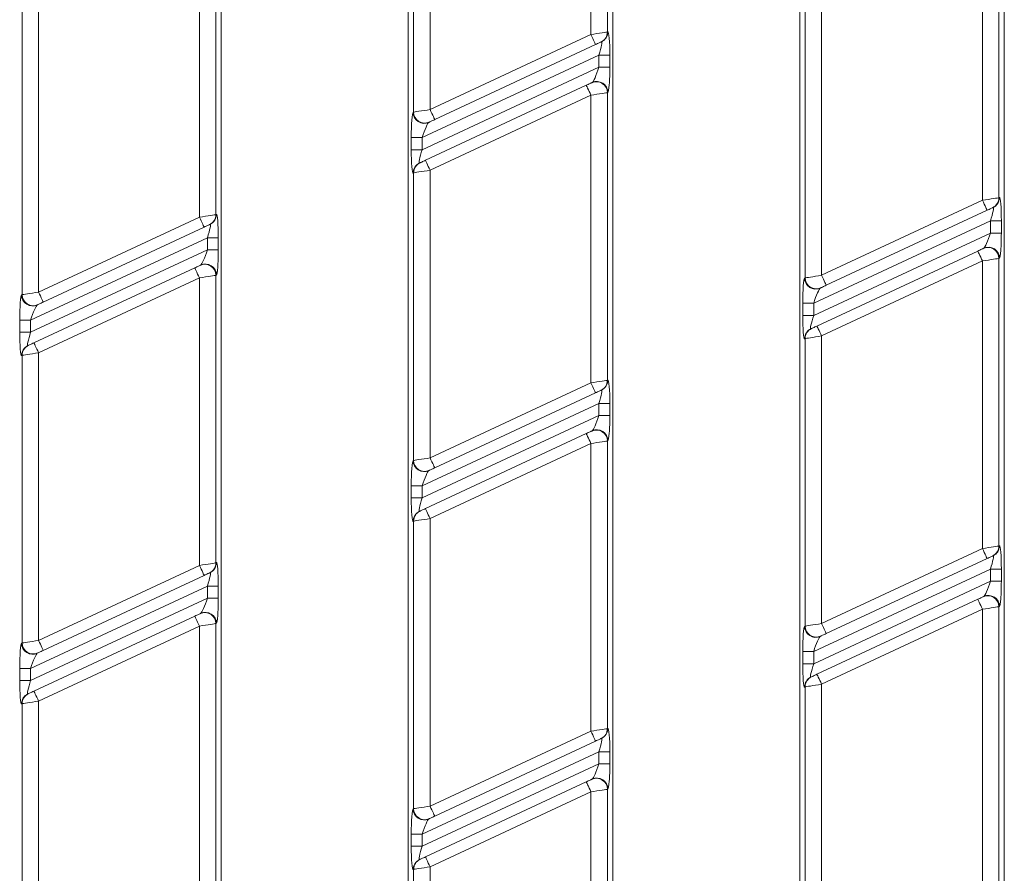
# Model space of a CAD drawing. Units: millimetres. Extents: x 40 to 2263, y 6 to 1455.
# Drawn here: x 573 to 662, y 560 to 637 of the extents above; entities that cross this region are included whole.
import ezdxf

# ---------------------------------------------------------------- set-up
doc = ezdxf.new("R2010")
doc.units = ezdxf.units.MM
doc.header["$LTSCALE"] = 5

msp = doc.modelspace()

# ---------------------------------------------------------------- linework, layer by layer
at = {"color": 7, "linetype": 'Continuous', "lineweight": 15}
for p, q in [((591.241, 683.226), (591.241, 488.226)), ((608.241, 488.226), (608.241, 683.226)), ((626.841, 683.226), (626.841, 488.226)), ((643.841, 488.226), (643.841, 683.226)), ((662.441, 683.226), (662.441, 488.226)), ((624.854, 636.058), (624.854, 662.211)), ((626.349, 662.443), (626.349, 636.29)), ((610.228, 655.391), (610.228, 629.238)), ((608.734, 629.005), (608.734, 655.159)), ((661.949, 647.374), (661.949, 621.221)), ((660.454, 620.989), (660.454, 647.142)), ((589.254, 619.457), (589.254, 645.611)), ((590.749, 645.843), (590.749, 619.69)), ((645.828, 640.321), (645.828, 614.168)), ((644.334, 613.936), (644.334, 640.089)), ((573.134, 612.405), (573.134, 638.558)), ((574.628, 638.79), (574.628, 612.637)), ((610.228, 629.238), (624.854, 636.058)), ((626.349, 636.29), (626.396, 636.312)), ((625.277, 635.152), (610.651, 628.331)), ((625.822, 635.406), (625.775, 635.384)), ((625.575, 634.187), (609.507, 626.695)), ((626.571, 634.187), (625.575, 634.187)), ((625.575, 633.084), (625.575, 634.187)), ((626.571, 634.187), (626.571, 633.084)), ((609.507, 625.592), (625.575, 633.084)), ((626.571, 633.084), (625.575, 633.084)), ((609.805, 624.627), (624.432, 631.447)), ((624.93, 631.68), (624.977, 631.702)), ((624.854, 630.541), (610.228, 623.721)), ((624.854, 604.388), (624.854, 630.541)), ((626.396, 630.796), (626.349, 630.773)), ((626.349, 630.773), (626.349, 604.62)), ((608.686, 628.983), (608.734, 629.005)), ((610.153, 628.099), (610.105, 628.077)), ((608.511, 625.592), (608.511, 626.695)), ((609.507, 626.695), (608.511, 626.695)), ((609.507, 626.695), (609.507, 625.592)), ((609.507, 625.592), (608.511, 625.592)), ((609.26, 624.373), (609.307, 624.395)), ((608.734, 623.489), (608.686, 623.466)), ((608.734, 597.335), (608.734, 623.489)), ((610.228, 623.721), (610.228, 597.568)), ((645.828, 614.168), (660.454, 620.989)), ((661.949, 621.221), (661.996, 621.243)), ((590.749, 619.69), (590.796, 619.712)), ((660.877, 620.082), (646.251, 613.262)), ((661.422, 620.337), (661.375, 620.314)), ((574.628, 612.637), (589.254, 619.457)), ((590.222, 618.806), (590.175, 618.783)), ((661.175, 619.118), (645.107, 611.625)), ((662.171, 619.118), (661.175, 619.118)), ((661.175, 618.014), (661.175, 619.118)), ((662.171, 619.118), (662.171, 618.014)), ((589.677, 618.551), (575.051, 611.731)), ((645.107, 610.522), (661.175, 618.014)), ((662.171, 618.014), (661.175, 618.014)), ((589.975, 617.587), (573.907, 610.094)), ((590.971, 617.587), (589.975, 617.587)), ((589.975, 616.483), (589.975, 617.587)), ((590.971, 617.587), (590.971, 616.483)), ((573.907, 608.991), (589.975, 616.483)), ((590.971, 616.483), (589.975, 616.483)), ((645.405, 609.558), (660.032, 616.378)), ((660.53, 616.61), (660.577, 616.632)), ((589.33, 615.079), (589.377, 615.101)), ((660.454, 615.472), (645.828, 608.651)), ((660.454, 589.319), (660.454, 615.472)), ((661.996, 615.726), (661.949, 615.704)), ((661.949, 615.704), (661.949, 589.551)), ((574.205, 608.027), (588.832, 614.847)), ((590.796, 614.195), (590.749, 614.173)), ((589.254, 613.941), (574.628, 607.12)), ((589.254, 587.787), (589.254, 613.941)), ((590.749, 614.173), (590.749, 588.02)), ((644.286, 613.914), (644.334, 613.936)), ((573.086, 612.383), (573.134, 612.405)), ((645.753, 613.03), (645.705, 613.007)), ((574.553, 611.499), (574.505, 611.476)), ((644.111, 610.522), (644.111, 611.625)), ((645.107, 611.625), (644.111, 611.625)), ((645.107, 611.625), (645.107, 610.522)), ((572.911, 608.991), (572.911, 610.094)), ((573.907, 610.094), (572.911, 610.094)), ((573.907, 610.094), (573.907, 608.991)), ((645.107, 610.522), (644.111, 610.522)), ((573.907, 608.991), (572.911, 608.991)), ((644.86, 609.303), (644.907, 609.325)), ((644.334, 608.419), (644.286, 608.397)), ((644.334, 582.266), (644.334, 608.419)), ((645.828, 608.651), (645.828, 582.498)), ((573.66, 607.772), (573.707, 607.794)), ((574.628, 607.12), (574.628, 580.967)), ((573.134, 606.888), (573.086, 606.866)), ((573.134, 580.735), (573.134, 606.888)), ((610.228, 597.568), (624.854, 604.388)), ((626.349, 604.62), (626.396, 604.642)), ((625.277, 603.482), (610.651, 596.661)), ((625.822, 603.736), (625.775, 603.714)), ((625.575, 602.517), (609.507, 595.025)), ((626.571, 602.517), (625.575, 602.517)), ((625.575, 601.414), (625.575, 602.517)), ((626.571, 602.517), (626.571, 601.414)), ((609.507, 593.922), (625.575, 601.414)), ((626.571, 601.414), (625.575, 601.414)), ((624.93, 600.01), (624.977, 600.032)), ((609.805, 592.957), (624.432, 599.777)), ((626.396, 599.126), (626.349, 599.103)), ((626.349, 599.103), (626.349, 572.95)), ((624.854, 598.871), (610.228, 592.051)), ((624.854, 572.718), (624.854, 598.871)), ((608.686, 597.313), (608.734, 597.335)), ((610.153, 596.429), (610.105, 596.407)), ((608.511, 593.922), (608.511, 595.025)), ((609.507, 595.025), (608.511, 595.025)), ((609.507, 595.025), (609.507, 593.922)), ((609.507, 593.922), (608.511, 593.922)), ((609.26, 592.703), (609.307, 592.725)), ((608.734, 591.819), (608.686, 591.796)), ((608.734, 565.665), (608.734, 591.819)), ((610.228, 592.051), (610.228, 565.898)), ((645.828, 582.498), (660.454, 589.319)), ((661.949, 589.551), (661.996, 589.573)), ((660.877, 588.412), (646.251, 581.592)), ((661.422, 588.667), (661.375, 588.644)), ((574.628, 580.967), (589.254, 587.787)), ((590.749, 588.02), (590.796, 588.042)), ((661.175, 587.448), (645.107, 579.955)), ((662.171, 587.448), (661.175, 587.448)), ((661.175, 586.344), (661.175, 587.448)), ((662.171, 587.448), (662.171, 586.344)), ((589.677, 586.881), (575.051, 580.061)), ((590.222, 587.136), (590.175, 587.113)), ((589.975, 585.917), (573.907, 578.424)), ((590.971, 585.917), (589.975, 585.917)), ((589.975, 584.813), (589.975, 585.917)), ((590.971, 585.917), (590.971, 584.813)), ((645.107, 578.852), (661.175, 586.344)), ((662.171, 586.344), (661.175, 586.344)), ((573.907, 577.321), (589.975, 584.813)), ((590.971, 584.813), (589.975, 584.813)), ((645.405, 577.888), (660.032, 584.708)), ((660.53, 584.94), (660.577, 584.962)), ((660.454, 583.802), (645.828, 576.981)), ((660.454, 557.649), (660.454, 583.802)), ((661.996, 584.056), (661.949, 584.034)), ((661.949, 584.034), (661.949, 557.881)), ((574.205, 576.357), (588.832, 583.177)), ((589.33, 583.409), (589.377, 583.431)), ((589.254, 582.271), (574.628, 575.45)), ((589.254, 556.117), (589.254, 582.271)), ((590.796, 582.525), (590.749, 582.503)), ((590.749, 582.503), (590.749, 556.35)), ((644.286, 582.244), (644.334, 582.266)), ((645.753, 581.36), (645.705, 581.337)), ((573.086, 580.713), (573.134, 580.735)), ((574.553, 579.829), (574.505, 579.806)), ((644.111, 578.852), (644.111, 579.955)), ((645.107, 579.955), (644.111, 579.955)), ((645.107, 579.955), (645.107, 578.852)), ((572.911, 577.321), (572.911, 578.424)), ((573.907, 578.424), (572.911, 578.424)), ((573.907, 578.424), (573.907, 577.321)), ((645.107, 578.852), (644.111, 578.852)), ((644.86, 577.633), (644.907, 577.655)), ((573.907, 577.321), (572.911, 577.321)), ((644.334, 576.749), (644.286, 576.727)), ((644.334, 550.596), (644.334, 576.749)), ((645.828, 576.981), (645.828, 550.828)), ((573.66, 576.102), (573.707, 576.124)), ((573.134, 575.218), (573.086, 575.196)), ((573.134, 549.065), (573.134, 575.218)), ((574.628, 575.45), (574.628, 549.297)), ((610.228, 565.898), (624.854, 572.718)), ((626.349, 572.95), (626.396, 572.972)), ((625.277, 571.812), (610.651, 564.991)), ((625.822, 572.066), (625.775, 572.044)), ((625.575, 570.847), (609.507, 563.355)), ((626.571, 570.847), (625.575, 570.847)), ((625.575, 569.744), (625.575, 570.847)), ((626.571, 570.847), (626.571, 569.744)), ((609.507, 562.252), (625.575, 569.744)), ((626.571, 569.744), (625.575, 569.744)), ((609.805, 561.287), (624.432, 568.107)), ((624.93, 568.34), (624.977, 568.362)), ((624.854, 567.201), (610.228, 560.381)), ((624.854, 541.048), (624.854, 567.201)), ((626.396, 567.456), (626.349, 567.433)), ((626.349, 567.433), (626.349, 541.28)), ((608.686, 565.643), (608.734, 565.665)), ((610.153, 564.759), (610.105, 564.737)), ((608.511, 562.252), (608.511, 563.355)), ((609.507, 563.355), (608.511, 563.355)), ((609.507, 563.355), (609.507, 562.252)), ((609.507, 562.252), (608.511, 562.252)), ((609.26, 561.033), (609.307, 561.055)), ((608.734, 560.149), (608.686, 560.126)), ((608.734, 533.995), (608.734, 560.149)), ((610.228, 560.381), (610.228, 534.228))]:
    msp.add_line(p, q, dxfattribs=at)
at = {"color": 7, "linetype": 'Continuous', "lineweight": 15, "flags": 128}
for points in [[(624.854, 636.058), (625.131, 636.101), (625.398, 636.142), (625.646, 636.181), (625.868, 636.215), (626.054, 636.244), (626.2, 636.267), (626.299, 636.283), (626.349, 636.29)], [(624.854, 636.058), (624.937, 635.881), (625.016, 635.711), (625.089, 635.554), (625.153, 635.417), (625.206, 635.304), (625.245, 635.221), (625.269, 635.169), (625.277, 635.152)], [(625.775, 635.384), (625.758, 635.376), (625.725, 635.361), (625.677, 635.338), (625.615, 635.309), (625.541, 635.275), (625.458, 635.236), (625.369, 635.195), (625.277, 635.152)], [(624.432, 631.447), (624.524, 631.49), (624.613, 631.532), (624.696, 631.571), (624.769, 631.605), (624.832, 631.634), (624.88, 631.656), (624.913, 631.672), (624.93, 631.68)], [(624.854, 630.541), (624.772, 630.718), (624.692, 630.888), (624.619, 631.045), (624.555, 631.182), (624.503, 631.295), (624.464, 631.378), (624.44, 631.43), (624.432, 631.447)], [(626.349, 630.773), (626.299, 630.766), (626.2, 630.75), (626.054, 630.728), (625.868, 630.699), (625.646, 630.664), (625.398, 630.626), (625.131, 630.584), (624.854, 630.541)], [(608.734, 629.005), (608.783, 629.013), (608.883, 629.029), (609.028, 629.051), (609.215, 629.08), (609.436, 629.115), (609.684, 629.153), (609.951, 629.195), (610.228, 629.238)], [(610.651, 628.331), (610.643, 628.349), (610.618, 628.4), (610.579, 628.484), (610.527, 628.597), (610.463, 628.734), (610.39, 628.891), (610.31, 629.061), (610.228, 629.238)], [(610.651, 628.331), (610.558, 628.288), (610.469, 628.247), (610.387, 628.208), (610.313, 628.174), (610.251, 628.145), (610.202, 628.122), (610.169, 628.107), (610.153, 628.099)], [(609.307, 624.395), (609.324, 624.403), (609.357, 624.418), (609.405, 624.441), (609.468, 624.47), (609.541, 624.504), (609.624, 624.543), (609.713, 624.584), (609.805, 624.627)], [(609.805, 624.627), (609.814, 624.61), (609.838, 624.558), (609.877, 624.474), (609.929, 624.362), (609.993, 624.224), (610.066, 624.068), (610.146, 623.898), (610.228, 623.721)], [(610.228, 623.721), (609.951, 623.678), (609.684, 623.636), (609.436, 623.598), (609.215, 623.563), (609.028, 623.534), (608.883, 623.512), (608.783, 623.496), (608.734, 623.489)], [(660.454, 620.989), (660.731, 621.032), (660.998, 621.073), (661.246, 621.112), (661.468, 621.146), (661.654, 621.175), (661.8, 621.198), (661.899, 621.213), (661.949, 621.221)], [(660.454, 620.989), (660.537, 620.812), (660.616, 620.642), (660.689, 620.485), (660.753, 620.348), (660.806, 620.235), (660.845, 620.151), (660.869, 620.1), (660.877, 620.082)], [(589.254, 619.457), (589.531, 619.5), (589.798, 619.542), (590.046, 619.581), (590.268, 619.615), (590.454, 619.644), (590.6, 619.667), (590.699, 619.682), (590.749, 619.69)], [(661.375, 620.314), (661.358, 620.307), (661.325, 620.291), (661.277, 620.269), (661.215, 620.24), (661.141, 620.205), (661.058, 620.167), (660.969, 620.125), (660.877, 620.082)], [(589.254, 619.457), (589.337, 619.281), (589.416, 619.111), (589.489, 618.954), (589.553, 618.817), (589.606, 618.704), (589.645, 618.62), (589.669, 618.569), (589.677, 618.551)], [(590.175, 618.783), (590.158, 618.776), (590.125, 618.76), (590.077, 618.738), (590.015, 618.709), (589.941, 618.674), (589.858, 618.636), (589.769, 618.594), (589.677, 618.551)], [(660.032, 616.378), (660.124, 616.421), (660.213, 616.462), (660.296, 616.501), (660.369, 616.535), (660.432, 616.564), (660.48, 616.587), (660.513, 616.602), (660.53, 616.61)], [(660.454, 615.472), (660.372, 615.648), (660.292, 615.818), (660.219, 615.975), (660.155, 616.112), (660.103, 616.225), (660.064, 616.309), (660.04, 616.361), (660.032, 616.378)], [(588.832, 614.847), (588.924, 614.89), (589.013, 614.931), (589.096, 614.97), (589.169, 615.004), (589.232, 615.033), (589.28, 615.056), (589.313, 615.071), (589.33, 615.079)], [(661.949, 615.704), (661.899, 615.696), (661.8, 615.681), (661.654, 615.658), (661.468, 615.629), (661.246, 615.595), (660.998, 615.556), (660.731, 615.515), (660.454, 615.472)], [(589.254, 613.941), (589.172, 614.117), (589.092, 614.287), (589.019, 614.444), (588.955, 614.581), (588.903, 614.694), (588.864, 614.778), (588.84, 614.829), (588.832, 614.847)], [(590.749, 614.173), (590.699, 614.165), (590.6, 614.15), (590.454, 614.127), (590.268, 614.098), (590.046, 614.064), (589.798, 614.025), (589.531, 613.984), (589.254, 613.941)], [(644.334, 613.936), (644.383, 613.944), (644.483, 613.959), (644.628, 613.982), (644.815, 614.011), (645.036, 614.045), (645.284, 614.084), (645.551, 614.125), (645.828, 614.168)], [(646.251, 613.262), (646.243, 613.279), (646.218, 613.331), (646.179, 613.415), (646.127, 613.527), (646.063, 613.665), (645.99, 613.821), (645.91, 613.991), (645.828, 614.168)], [(573.134, 612.405), (573.183, 612.413), (573.283, 612.428), (573.428, 612.451), (573.615, 612.48), (573.836, 612.514), (574.084, 612.553), (574.351, 612.594), (574.628, 612.637)], [(575.051, 611.731), (575.043, 611.748), (575.018, 611.8), (574.979, 611.884), (574.927, 611.996), (574.863, 612.134), (574.79, 612.29), (574.71, 612.46), (574.628, 612.637)], [(646.251, 613.262), (646.158, 613.219), (646.069, 613.177), (645.987, 613.139), (645.913, 613.104), (645.851, 613.075), (645.802, 613.053), (645.769, 613.037), (645.753, 613.03)], [(575.051, 611.731), (574.958, 611.688), (574.869, 611.646), (574.787, 611.608), (574.713, 611.573), (574.651, 611.544), (574.602, 611.522), (574.569, 611.506), (574.553, 611.499)], [(644.907, 609.325), (644.924, 609.333), (644.957, 609.349), (645.005, 609.371), (645.068, 609.4), (645.141, 609.435), (645.224, 609.473), (645.313, 609.515), (645.405, 609.558)], [(645.405, 609.558), (645.414, 609.54), (645.438, 609.489), (645.477, 609.405), (645.529, 609.292), (645.593, 609.155), (645.666, 608.998), (645.746, 608.828), (645.828, 608.651)], [(573.707, 607.794), (573.724, 607.802), (573.757, 607.817), (573.805, 607.84), (573.868, 607.869), (573.941, 607.903), (574.024, 607.942), (574.113, 607.984), (574.205, 608.027)], [(574.205, 608.027), (574.214, 608.009), (574.238, 607.958), (574.277, 607.874), (574.329, 607.761), (574.393, 607.624), (574.466, 607.467), (574.546, 607.297), (574.628, 607.12)], [(645.828, 608.651), (645.551, 608.608), (645.284, 608.567), (645.036, 608.528), (644.815, 608.494), (644.628, 608.465), (644.483, 608.442), (644.383, 608.427), (644.334, 608.419)], [(574.628, 607.12), (574.351, 607.077), (574.084, 607.036), (573.836, 606.997), (573.615, 606.963), (573.428, 606.934), (573.283, 606.911), (573.183, 606.896), (573.134, 606.888)], [(624.854, 604.388), (625.131, 604.431), (625.398, 604.472), (625.646, 604.511), (625.868, 604.545), (626.054, 604.574), (626.2, 604.597), (626.299, 604.613), (626.349, 604.62)], [(624.854, 604.388), (624.937, 604.211), (625.016, 604.041), (625.089, 603.884), (625.153, 603.747), (625.206, 603.634), (625.245, 603.551), (625.269, 603.499), (625.277, 603.482)], [(625.775, 603.714), (625.758, 603.706), (625.725, 603.691), (625.677, 603.668), (625.615, 603.639), (625.541, 603.605), (625.458, 603.566), (625.369, 603.525), (625.277, 603.482)], [(624.432, 599.777), (624.524, 599.82), (624.613, 599.862), (624.696, 599.901), (624.769, 599.935), (624.832, 599.964), (624.88, 599.986), (624.913, 600.002), (624.93, 600.01)], [(624.854, 598.871), (624.772, 599.048), (624.692, 599.218), (624.619, 599.375), (624.555, 599.512), (624.503, 599.625), (624.464, 599.708), (624.44, 599.76), (624.432, 599.777)], [(626.349, 599.103), (626.299, 599.096), (626.2, 599.08), (626.054, 599.058), (625.868, 599.029), (625.646, 598.994), (625.398, 598.956), (625.131, 598.914), (624.854, 598.871)], [(608.734, 597.335), (608.783, 597.343), (608.883, 597.359), (609.028, 597.381), (609.215, 597.41), (609.436, 597.445), (609.684, 597.483), (609.951, 597.525), (610.228, 597.568)], [(610.651, 596.661), (610.643, 596.679), (610.618, 596.73), (610.579, 596.814), (610.527, 596.927), (610.463, 597.064), (610.39, 597.221), (610.31, 597.391), (610.228, 597.568)], [(610.651, 596.661), (610.558, 596.618), (610.469, 596.577), (610.387, 596.538), (610.313, 596.504), (610.251, 596.475), (610.202, 596.452), (610.169, 596.437), (610.153, 596.429)], [(609.307, 592.725), (609.324, 592.733), (609.357, 592.748), (609.405, 592.771), (609.468, 592.8), (609.541, 592.834), (609.624, 592.873), (609.713, 592.914), (609.805, 592.957)], [(609.805, 592.957), (609.814, 592.94), (609.838, 592.888), (609.877, 592.804), (609.929, 592.692), (609.993, 592.554), (610.066, 592.398), (610.146, 592.228), (610.228, 592.051)], [(610.228, 592.051), (609.951, 592.008), (609.684, 591.966), (609.436, 591.928), (609.215, 591.893), (609.028, 591.864), (608.883, 591.842), (608.783, 591.826), (608.734, 591.819)], [(660.454, 589.319), (660.731, 589.362), (660.998, 589.403), (661.246, 589.442), (661.468, 589.476), (661.654, 589.505), (661.8, 589.528), (661.899, 589.543), (661.949, 589.551)], [(660.454, 589.319), (660.537, 589.142), (660.616, 588.972), (660.689, 588.815), (660.753, 588.678), (660.806, 588.565), (660.845, 588.481), (660.869, 588.43), (660.877, 588.412)], [(661.375, 588.644), (661.358, 588.637), (661.325, 588.621), (661.277, 588.599), (661.215, 588.57), (661.141, 588.535), (661.058, 588.497), (660.969, 588.455), (660.877, 588.412)], [(589.254, 587.787), (589.531, 587.83), (589.798, 587.872), (590.046, 587.911), (590.268, 587.945), (590.454, 587.974), (590.6, 587.997), (590.699, 588.012), (590.749, 588.02)], [(589.254, 587.787), (589.337, 587.611), (589.416, 587.441), (589.489, 587.284), (589.553, 587.147), (589.606, 587.034), (589.645, 586.95), (589.669, 586.899), (589.677, 586.881)], [(590.175, 587.113), (590.158, 587.106), (590.125, 587.09), (590.077, 587.068), (590.015, 587.039), (589.941, 587.004), (589.858, 586.966), (589.769, 586.924), (589.677, 586.881)], [(660.032, 584.708), (660.124, 584.751), (660.213, 584.792), (660.296, 584.831), (660.369, 584.865), (660.432, 584.894), (660.48, 584.917), (660.513, 584.932), (660.53, 584.94)], [(660.454, 583.802), (660.372, 583.978), (660.292, 584.148), (660.219, 584.305), (660.155, 584.442), (660.103, 584.555), (660.064, 584.639), (660.04, 584.691), (660.032, 584.708)], [(661.949, 584.034), (661.899, 584.026), (661.8, 584.011), (661.654, 583.988), (661.468, 583.959), (661.246, 583.925), (660.998, 583.886), (660.731, 583.845), (660.454, 583.802)], [(588.832, 583.177), (588.924, 583.22), (589.013, 583.261), (589.096, 583.3), (589.169, 583.334), (589.232, 583.363), (589.28, 583.386), (589.313, 583.401), (589.33, 583.409)], [(589.254, 582.271), (589.172, 582.447), (589.092, 582.617), (589.019, 582.774), (588.955, 582.911), (588.903, 583.024), (588.864, 583.108), (588.84, 583.159), (588.832, 583.177)], [(590.749, 582.503), (590.699, 582.495), (590.6, 582.48), (590.454, 582.457), (590.268, 582.428), (590.046, 582.394), (589.798, 582.355), (589.531, 582.314), (589.254, 582.271)], [(644.334, 582.266), (644.383, 582.274), (644.483, 582.289), (644.628, 582.312), (644.815, 582.341), (645.036, 582.375), (645.284, 582.414), (645.551, 582.455), (645.828, 582.498)], [(646.251, 581.592), (646.243, 581.609), (646.218, 581.661), (646.179, 581.745), (646.127, 581.857), (646.063, 581.995), (645.99, 582.151), (645.91, 582.321), (645.828, 582.498)], [(646.251, 581.592), (646.158, 581.549), (646.069, 581.507), (645.987, 581.469), (645.913, 581.434), (645.851, 581.405), (645.802, 581.383), (645.769, 581.367), (645.753, 581.36)], [(573.134, 580.735), (573.183, 580.743), (573.283, 580.758), (573.428, 580.781), (573.615, 580.81), (573.836, 580.844), (574.084, 580.883), (574.351, 580.924), (574.628, 580.967)], [(575.051, 580.061), (575.043, 580.078), (575.018, 580.13), (574.979, 580.214), (574.927, 580.326), (574.863, 580.464), (574.79, 580.62), (574.71, 580.79), (574.628, 580.967)], [(575.051, 580.061), (574.958, 580.018), (574.869, 579.976), (574.787, 579.938), (574.713, 579.903), (574.651, 579.874), (574.602, 579.852), (574.569, 579.836), (574.553, 579.829)], [(644.907, 577.655), (644.924, 577.663), (644.957, 577.679), (645.005, 577.701), (645.068, 577.73), (645.141, 577.765), (645.224, 577.803), (645.313, 577.845), (645.405, 577.888)], [(645.405, 577.888), (645.414, 577.87), (645.438, 577.819), (645.477, 577.735), (645.529, 577.622), (645.593, 577.485), (645.666, 577.328), (645.746, 577.158), (645.828, 576.981)], [(645.828, 576.981), (645.551, 576.938), (645.284, 576.897), (645.036, 576.858), (644.815, 576.824), (644.628, 576.795), (644.483, 576.772), (644.383, 576.757), (644.334, 576.749)], [(573.707, 576.124), (573.724, 576.132), (573.757, 576.147), (573.805, 576.17), (573.868, 576.199), (573.941, 576.233), (574.024, 576.272), (574.113, 576.314), (574.205, 576.357)], [(574.205, 576.357), (574.214, 576.339), (574.238, 576.288), (574.277, 576.204), (574.329, 576.091), (574.393, 575.954), (574.466, 575.797), (574.546, 575.627), (574.628, 575.45)], [(574.628, 575.45), (574.351, 575.407), (574.084, 575.366), (573.836, 575.327), (573.615, 575.293), (573.428, 575.264), (573.283, 575.241), (573.183, 575.226), (573.134, 575.218)], [(624.854, 572.718), (625.131, 572.761), (625.398, 572.802), (625.646, 572.841), (625.868, 572.875), (626.054, 572.904), (626.2, 572.927), (626.299, 572.943), (626.349, 572.95)], [(624.854, 572.718), (624.937, 572.541), (625.016, 572.371), (625.089, 572.214), (625.153, 572.077), (625.206, 571.964), (625.245, 571.881), (625.269, 571.829), (625.277, 571.812)], [(625.775, 572.044), (625.758, 572.036), (625.725, 572.021), (625.677, 571.998), (625.615, 571.969), (625.541, 571.935), (625.458, 571.896), (625.369, 571.855), (625.277, 571.812)], [(624.432, 568.107), (624.524, 568.15), (624.613, 568.192), (624.696, 568.231), (624.769, 568.265), (624.832, 568.294), (624.88, 568.316), (624.913, 568.332), (624.93, 568.34)], [(624.854, 567.201), (624.772, 567.378), (624.692, 567.548), (624.619, 567.705), (624.555, 567.842), (624.503, 567.955), (624.464, 568.038), (624.44, 568.09), (624.432, 568.107)], [(626.349, 567.433), (626.299, 567.426), (626.2, 567.41), (626.054, 567.388), (625.868, 567.359), (625.646, 567.324), (625.398, 567.286), (625.131, 567.244), (624.854, 567.201)], [(608.734, 565.665), (608.783, 565.673), (608.883, 565.689), (609.028, 565.711), (609.215, 565.74), (609.436, 565.775), (609.684, 565.813), (609.951, 565.855), (610.228, 565.898)], [(610.651, 564.991), (610.643, 565.009), (610.618, 565.06), (610.579, 565.144), (610.527, 565.257), (610.463, 565.394), (610.39, 565.551), (610.31, 565.721), (610.228, 565.898)], [(610.651, 564.991), (610.558, 564.948), (610.469, 564.907), (610.387, 564.868), (610.313, 564.834), (610.251, 564.805), (610.202, 564.782), (610.169, 564.767), (610.153, 564.759)], [(609.307, 561.055), (609.324, 561.063), (609.357, 561.078), (609.405, 561.101), (609.468, 561.13), (609.541, 561.164), (609.624, 561.203), (609.713, 561.244), (609.805, 561.287)], [(609.805, 561.287), (609.814, 561.27), (609.838, 561.218), (609.877, 561.134), (609.929, 561.022), (609.993, 560.884), (610.066, 560.728), (610.146, 560.558), (610.228, 560.381)], [(610.228, 560.381), (609.951, 560.338), (609.684, 560.296), (609.436, 560.258), (609.215, 560.223), (609.028, 560.194), (608.883, 560.172), (608.783, 560.156), (608.734, 560.149)]]:
    msp.add_lwpolyline(points, dxfattribs=at)
at = {"color": 7, "linetype": 'Continuous', "lineweight": 15}
for centre, radius, start, end in [((625.353, 636.285), 0.995, 295.06207, 0.28087), ((625.401, 636.308), 0.995, 295.06207, 0.28087), ((625.349, 630.772), 1, 0.06757, 114.7932), ((625.396, 630.794), 1, 0.06775, 114.79302), ((609.686, 628.984), 1, 180.06796, 294.79273), ((609.733, 629.007), 1, 180.06817, 294.79273), ((609.681, 623.471), 0.995, 115.06227, 180.28067), ((609.729, 623.493), 0.995, 115.06227, 180.28067), ((660.953, 621.216), 0.995, 295.06224, 0.28062), ((661.001, 621.238), 0.995, 295.06224, 0.28062), ((589.753, 619.685), 0.995, 295.06227, 0.28067), ((589.801, 619.707), 0.995, 295.06227, 0.28067), ((660.949, 615.703), 1, 0.06802, 114.79286), ((660.996, 615.725), 1, 0.06797, 114.7928), ((589.749, 614.172), 1, 0.068, 114.79291), ((589.796, 614.194), 1, 0.068, 114.79291), ((645.286, 613.915), 1, 180.06796, 294.79288), ((645.333, 613.937), 1, 180.06796, 294.79288), ((574.133, 612.406), 1, 180.06831, 294.79259), ((574.086, 612.384), 1, 180.06831, 294.79259), ((645.281, 608.402), 0.995, 115.06224, 180.2807), ((645.329, 608.424), 0.995, 115.06224, 180.28081), ((574.081, 606.871), 0.995, 115.06243, 180.27984), ((574.129, 606.893), 0.995, 115.06143, 180.28084), ((625.353, 604.615), 0.995, 295.06213, 0.28081), ((625.401, 604.638), 0.995, 295.06207, 0.28087), ((625.349, 599.102), 1, 0.06785, 114.79292), ((625.396, 599.124), 1, 0.06782, 114.7929), ((609.686, 597.314), 1, 180.06805, 294.7928), ((609.733, 597.337), 1, 180.06808, 294.79283), ((609.681, 591.801), 0.995, 115.06235, 180.28061), ((609.729, 591.823), 0.995, 115.06235, 180.28064), ((660.953, 589.546), 0.995, 295.06229, 0.2806), ((661.001, 589.568), 0.995, 295.06228, 0.28061), ((589.753, 588.015), 0.995, 295.06231, 0.28065), ((589.801, 588.037), 0.995, 295.06231, 0.28065), ((660.949, 584.033), 1, 0.06799, 114.79286), ((660.996, 584.055), 1, 0.06799, 114.79286), ((589.749, 582.502), 1, 0.06798, 114.7929), ((589.796, 582.524), 1, 0.06798, 114.7929), ((645.286, 582.245), 1, 180.06793, 294.79289), ((645.333, 582.267), 1, 180.06793, 294.79289), ((574.086, 580.714), 1, 180.0683, 294.79258), ((574.133, 580.736), 1, 180.0683, 294.79258), ((645.281, 576.732), 0.995, 115.06218, 180.28076), ((645.329, 576.754), 0.995, 115.0622, 180.28079), ((574.081, 575.201), 0.995, 115.06252, 180.2798), ((574.129, 575.223), 0.995, 115.06137, 180.2809), ((625.353, 572.945), 0.995, 295.06208, 0.28086), ((625.401, 572.968), 0.995, 295.0621, 0.28089), ((625.349, 567.432), 1, 0.06785, 114.79292), ((625.396, 567.454), 1, 0.06785, 114.79292), ((609.686, 565.644), 1, 180.06802, 294.79278), ((609.733, 565.667), 1, 180.06808, 294.79283), ((609.681, 560.131), 0.995, 115.06223, 180.28071), ((609.729, 560.153), 0.995, 115.06227, 180.28067)]:
    msp.add_arc(centre, radius, start, end, dxfattribs=at)
for centre, major_axis, ratio, start_param, end_param in [((626.396, 634.106), (0.007, 2.208), 0.079183, 4.74958, 6.320376), ((625.4, 634.106), (0.438, 1.302), 0.102298, 4.80941, 6.380206), ((625.4, 633.002), (0.438, 1.302), 0.102298, 3.238614, 4.80941), ((626.396, 633.002), (0.007, 2.208), 0.079183, 3.178783, 4.74958), ((608.686, 626.776), (0.007, 2.208), 0.079183, 0.037191, 1.607987), ((609.682, 626.776), (0.438, 1.302), 0.102298, 0.097021, 1.667817), ((608.686, 625.673), (0.007, 2.208), 0.079183, 1.607987, 3.178783), ((609.682, 625.673), (0.438, 1.302), 0.102298, 1.667817, 3.238614), ((661.996, 619.036), (0.007, 2.208), 0.079183, 4.74958, 6.320376), ((590.796, 617.505), (0.007, 2.208), 0.079183, 4.74958, 6.320376), ((661, 619.036), (0.438, 1.302), 0.102298, 4.80941, 6.380206), ((589.8, 617.505), (0.438, 1.302), 0.102298, 4.80941, 6.380206), ((661, 617.933), (0.438, 1.302), 0.102298, 3.238614, 4.80941), ((661.996, 617.933), (0.007, 2.208), 0.079183, 3.178783, 4.74958), ((589.8, 616.402), (0.438, 1.302), 0.102298, 3.238614, 4.80941), ((590.796, 616.402), (0.007, 2.208), 0.079183, 3.178783, 4.74958), ((644.286, 611.707), (0.007, 2.208), 0.079183, 0.037191, 1.607987), ((645.282, 611.707), (0.438, 1.302), 0.102298, 0.097021, 1.667817), ((573.086, 610.176), (0.007, 2.208), 0.079183, 0.037191, 1.607987), ((574.082, 610.176), (0.438, 1.302), 0.102298, 0.097021, 1.667817), ((644.286, 610.604), (0.007, 2.208), 0.079183, 1.607987, 3.178783), ((645.282, 610.604), (0.438, 1.302), 0.102298, 1.667817, 3.238614), ((573.086, 609.073), (0.007, 2.208), 0.079183, 1.607987, 3.178783), ((574.082, 609.073), (0.438, 1.302), 0.102298, 1.667817, 3.238614), ((626.396, 602.436), (0.007, 2.208), 0.079183, 4.74958, 6.320376), ((625.4, 602.436), (0.438, 1.302), 0.102298, 4.80941, 6.380206), ((625.4, 601.332), (0.438, 1.302), 0.102298, 3.238614, 4.80941), ((626.396, 601.332), (0.007, 2.208), 0.079183, 3.178783, 4.74958), ((608.686, 595.106), (0.007, 2.208), 0.079183, 0.037191, 1.607987), ((609.682, 595.106), (0.438, 1.302), 0.102298, 0.097021, 1.667817), ((608.686, 594.003), (0.007, 2.208), 0.079183, 1.607987, 3.178783), ((609.682, 594.003), (0.438, 1.302), 0.102298, 1.667817, 3.238614), ((661.996, 587.366), (0.007, 2.208), 0.079183, 4.74958, 6.320376), ((661, 587.366), (0.438, 1.302), 0.102298, 4.80941, 6.380206), ((590.796, 585.835), (0.007, 2.208), 0.079183, 4.74958, 6.320376), ((589.8, 585.835), (0.438, 1.302), 0.102298, 4.80941, 6.380206), ((661, 586.263), (0.438, 1.302), 0.102298, 3.238614, 4.80941), ((661.996, 586.263), (0.007, 2.208), 0.079183, 3.178783, 4.74958), ((589.8, 584.732), (0.438, 1.302), 0.102298, 3.238614, 4.80941), ((590.796, 584.732), (0.007, 2.208), 0.079183, 3.178783, 4.74958), ((644.286, 580.037), (0.007, 2.208), 0.079183, 0.037191, 1.607987), ((645.282, 580.037), (0.438, 1.302), 0.102298, 0.097021, 1.667817), ((573.086, 578.506), (0.007, 2.208), 0.079183, 0.037191, 1.607987), ((574.082, 578.506), (0.438, 1.302), 0.102298, 0.097021, 1.667817), ((644.286, 578.934), (0.007, 2.208), 0.079183, 1.607987, 3.178783), ((645.282, 578.934), (0.438, 1.302), 0.102298, 1.667817, 3.238614), ((573.086, 577.403), (0.007, 2.208), 0.079183, 1.607987, 3.178783), ((574.082, 577.403), (0.438, 1.302), 0.102298, 1.667817, 3.238614), ((626.396, 570.766), (0.007, 2.208), 0.079183, 4.74958, 6.320376), ((625.4, 570.766), (0.438, 1.302), 0.102298, 4.80941, 6.380206), ((625.4, 569.662), (0.438, 1.302), 0.102298, 3.238614, 4.80941), ((626.396, 569.662), (0.007, 2.208), 0.079183, 3.178783, 4.74958), ((608.686, 563.436), (0.007, 2.208), 0.079183, 0.037191, 1.607987), ((609.682, 563.436), (0.438, 1.302), 0.102298, 0.097021, 1.667817), ((608.686, 562.333), (0.007, 2.208), 0.079183, 1.607987, 3.178783), ((609.682, 562.333), (0.438, 1.302), 0.102298, 1.667817, 3.238614)]:
    msp.add_ellipse(centre, major_axis=major_axis, ratio=ratio, start_param=start_param, end_param=end_param, dxfattribs=at)

doc.saveas('drawing.dxf')
